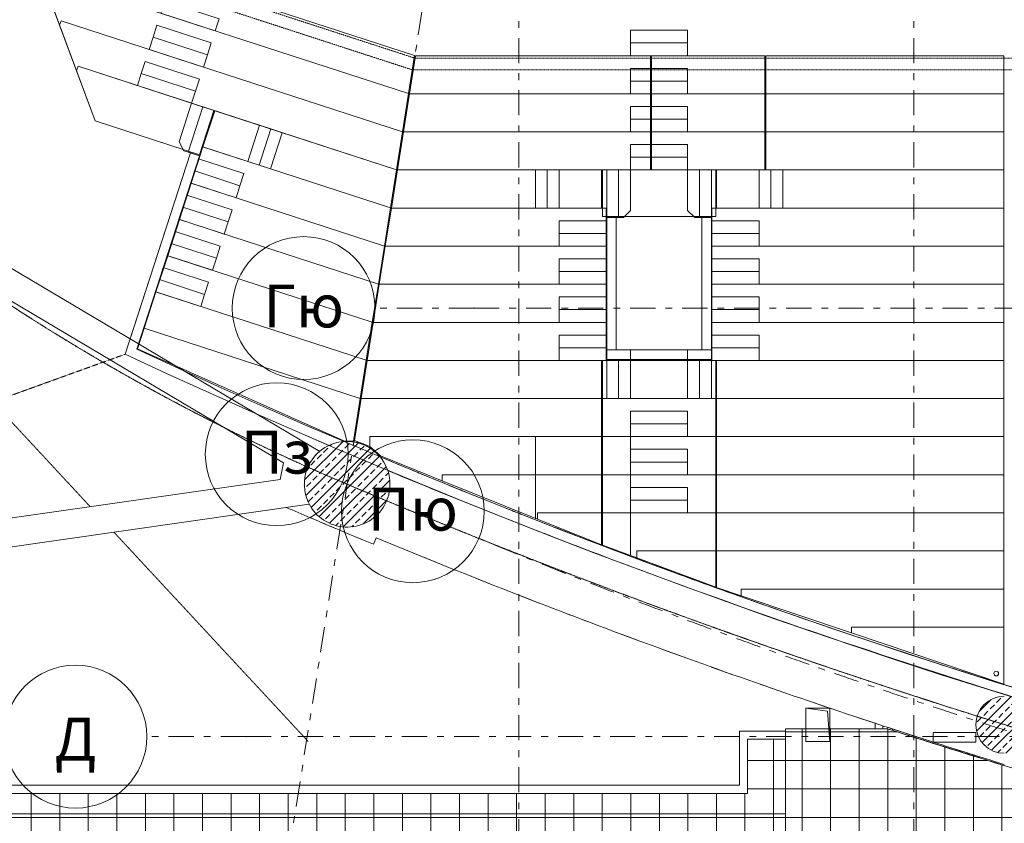
# Model space of a CAD drawing. Units: millimetres. Extents: x -221000 to 655312, y -112420 to 139017.
# Drawn here: x -64441 to -43750, y -77520 to -60644 of the extents above; entities that cross this region are included whole.
import ezdxf
from ezdxf.enums import TextEntityAlignment as Align

# ---------------------------------------------------------------- set-up
doc = ezdxf.new("R2010")
doc.units = ezdxf.units.MM
doc.header["$LTSCALE"] = 25.4
for name, pattern in [('KA_S_3', [0.15748, 0.07874, -0.07874]), ('Линия сетки', [0.875, 0.5, -0.125, 0.125, -0.125]), ('Скрыто', [0.28125, 0.1875, -0.09375]), ('Штрихштриховая', [43.055554, 20.833333, -8.333333, 5.555556, -8.333333])]:
    doc.linetypes.add(name, pattern=pattern)
for name, color, linetype in [('! - АР - Камеры', 7, 'Continuous'), ('! 2D трибуны', 7, 'Continuous'), ('BLA_AR_BEAM', 7, 'Continuous'), ('BLA_AR_BELO', 7, 'Continuous'), ('BLA_AR_CEIL', 7, 'Continuous'), ('BLA_AR_HTCH_ROOF', 7, 'Continuous'), ('BLA_AR_LABL_LD', 7, 'Continuous'), ('BLA_AR_PILL', 7, 'Continuous'), ('BLA_AR_RFFR', 7, 'Continuous'), ('BLA_AXIS', 7, 'Continuous'), ('Конструктив - Оси', 7, 'Continuous'), ('Конструктив - Оси.СПР', 7, 'Continuous')]:
    doc.layers.add(name, color=color, linetype=linetype)
doc.styles.add('GENERATED_STYLE_1', font='txt')
pattern_1 = [(45, (0, 0), (-179.6051, 179.6051), []), (45, (179.6, 0), (-179.6051, 179.6051), [127, -63.5])]
pattern_2 = [(0, (0, 0), (0, 600), []), (90, (0, 0), (-600, 0), [])]

# ---------------------------------------------------------------- blocks, each defined once
blk = doc.blocks.new('Standard grid marker_2')
at = {"layer": 'Конструктив - Оси.СПР', "color": 7, "linetype": 'Штрихштриховая', "lineweight": 5}
blk.add_line((102579, 101372), (102579, 101372), dxfattribs=at)
blk.add_line((102579, 101372), (102579, 101372), dxfattribs=at)
at = {"layer": 'Конструктив - Оси.СПР', "color": 7, "linetype": 'Continuous', "lineweight": 5}
blk.add_circle((101525, 102438), 1500, dxfattribs=at)
at = {"layer": 'Конструктив - Оси.СПР', "color": 7, "linetype": 'Штрихштриховая', "lineweight": 5}
blk.add_arc((0, 0), 144218, 0, 44.66073, dxfattribs=at)
blk.add_point((102579, 101372), dxfattribs=at)
at = {"layer": 'Конструктив - Оси.СПР', "color": 7, "lineweight": 5, "style": 'GENERATED_STYLE_1'}
for tag, p in [('AC_MarkerText_1_1', (101525, 102483)), ('AC_MarkerText_1_0', (144218, -1456))]:
    blk.add_attdef(tag, text='', height=900, rotation=292.3148, dxfattribs=at).set_placement(p, align=Align.MIDDLE_CENTER)
blk = doc.blocks.new('Standard grid marker_3')
at = {"layer": 'Конструктив - Оси.СПР', "color": 7, "linetype": 'Штрихштриховая', "lineweight": 5}
blk.add_line((45365, 0), (45365, 0), dxfattribs=at)
blk.add_line((45365, 0), (45365, 0), dxfattribs=at)
at = {"layer": 'Конструктив - Оси.СПР', "color": 7, "linetype": 'Continuous', "lineweight": 5}
blk.add_circle((45365, -1500), 1500, dxfattribs=at)
at = {"layer": 'Конструктив - Оси.СПР', "color": 7, "linetype": 'Штрихштриховая', "lineweight": 5}
blk.add_arc((0, 0), 45365, 0, 42.0866, dxfattribs=at)
blk.add_point((45365, 0), dxfattribs=at)
at = {"layer": 'Конструктив - Оси.СПР', "color": 7, "lineweight": 5, "style": 'GENERATED_STYLE_1'}
blk.add_attdef('AC_MarkerText_1', text='', height=900, rotation=243.1482, dxfattribs=at).set_placement((45365, -1456), align=Align.MIDDLE_CENTER)
blk = doc.blocks.new('Standard grid marker_7')
at = {"layer": 'Конструктив - Оси', "color": 7, "linetype": 'Штрихштриховая', "lineweight": 5}
blk.add_line((2081, 0), (207919, 0), dxfattribs=at)
at = {"layer": 'Конструктив - Оси', "color": 7, "lineweight": 5, "style": 'GENERATED_STYLE_1'}
for tag, p in [('AC_MarkerText_1_0', (-1500, 44)), ('AC_MarkerText_1_1', (211500, 44))]:
    blk.add_attdef(tag, text='', height=900, rotation=90, dxfattribs=at).set_placement(p, align=Align.MIDDLE_CENTER)
blk = doc.blocks.new('Standard grid marker_28')
at = {"layer": 'Конструктив - Оси', "color": 7, "linetype": 'Штрихштриховая', "lineweight": 5}
for q in [(0, 0), (124939, 0)]:
    blk.add_line((2081, 0), q, dxfattribs=at)
at = {"layer": 'Конструктив - Оси', "color": 7, "linetype": 'Continuous', "lineweight": 5}
blk.add_circle((-1500, 0), 1500, dxfattribs=at)
at = {"layer": 'Конструктив - Оси', "color": 7, "linetype": 'Штрихштриховая', "lineweight": 5}
blk.add_point((2081, 0), dxfattribs=at)
blk.add_point((2081, 0), dxfattribs=at)
at = {"layer": 'Конструктив - Оси', "color": 7, "lineweight": 5, "style": 'GENERATED_STYLE_1'}
for tag, p in [('AC_MarkerText_1_0', (-1500, -52)), ('AC_MarkerText_1_1', (128520, -52))]:
    blk.add_attdef(tag, text='', height=900, dxfattribs=at).set_placement(p, align=Align.MIDDLE_CENTER)
blk = doc.blocks.new('Standard grid marker_29')
at = {"layer": 'Конструктив - Оси', "color": 7, "linetype": 'Штрихштриховая', "lineweight": 5}
for q in [(0, 0), (51533, 0)]:
    blk.add_line((2081, 0), q, dxfattribs=at)
at = {"layer": 'Конструктив - Оси', "color": 7, "linetype": 'Continuous', "lineweight": 5}
blk.add_circle((-1500, 0), 1500, dxfattribs=at)
at = {"layer": 'Конструктив - Оси', "color": 7, "linetype": 'Штрихштриховая', "lineweight": 5}
blk.add_point((2081, 0), dxfattribs=at)
blk.add_point((2081, 0), dxfattribs=at)
at = {"layer": 'Конструктив - Оси', "color": 7, "lineweight": 5, "style": 'GENERATED_STYLE_1'}
blk.add_attdef('AC_MarkerText_1', text='', height=900, dxfattribs=at).set_placement((-1500, 44), align=Align.MIDDLE_CENTER)
blk = doc.blocks.new('Standard grid marker_47')
at = {"layer": 'Конструктив - Оси', "color": 7, "linetype": 'Штрихштриховая', "lineweight": 5}
blk.add_line((2081, 0), (63349, 0), dxfattribs=at)
at = {"layer": 'Конструктив - Оси', "color": 7, "lineweight": 5, "style": 'GENERATED_STYLE_1'}
blk.add_attdef('AC_MarkerText_1', text='', height=900, rotation=99, dxfattribs=at).set_placement((66930, 44), align=Align.MIDDLE_CENTER)

msp = doc.modelspace()

# ---------------------------------------------------------------- hatches: boundary and pattern name
at = {"layer": 'BLA_AR_HTCH_ROOF', "linetype": 'Continuous', "lineweight": 5}
h = msp.add_hatch(dxfattribs=at)
h.set_pattern_fill('Сетка_60x60', color=252, style=0, pattern_type=2)
h.set_pattern_definition(pattern_2)
h.paths.add_polyline_path([(-69355, -77320), (-69355, -80350), (-48350, -80350), (-48349.6, -86200), (-40157.8, -86198.6), (-40157.8, -77370.6, -0.0088733), (-46206.7, -75534), (-48350, -75534), (-48350, -75750.4), (-48350, -77320), (-48350, -77320), (-48350, -77320.6)])
h = msp.add_hatch(dxfattribs=at)
h.set_pattern_fill('Сетка_60x60', color=252, style=0, pattern_type=2)
h.set_pattern_definition(pattern_2)
h.paths.add_polyline_path([(-69008.6, -76891.5), (-69008.6, -77320), (-48350, -77320), (-48350, -75750.4), (-49150.3, -75750.4), (-49150.3, -76891.5)])
at = {"layer": 'BLA_AR_PILL', "linetype": 'Continuous', "lineweight": 5}
h = msp.add_hatch(dxfattribs=at)
h.set_pattern_fill('FP_1__1_', color=252, style=0, pattern_type=2)
h.set_pattern_definition(pattern_1)
h.paths.add_polyline_path([(-57514.5, -71298.7), (-57410.4, -71287.3), (-57308.4, -71263.9), (-57209.8, -71228.8), (-57115.9, -71182.6), (-57028, -71125.7), (-56947.4, -71059), (-56875, -70983.4), (-56811.9, -70899.9), (-56758.9, -70809.7), (-56716.7, -70713.9), (-56686, -70613.8), (-56667, -70510.9), (-56660.2, -70406.5), (-56665.5, -70302), (-56682.9, -70198.8), (-56712.2, -70098.3), (-56752.9, -70001.9), (-56804.6, -69910.8), (-56866.4, -69826.4), (-56937.7, -69749.8), (-57017.4, -69681.9), (-57104.4, -69623.8), (-57197.6, -69576.1), (-57295.6, -69539.6), (-57397.3, -69514.7), (-57501.2, -69501.8), (-57605.8, -69501), (-57709.9, -69512.4), (-57811.9, -69535.7), (-57910.5, -69570.8), (-58004.4, -69617.1), (-58092.2, -69674), (-58172.9, -69740.6), (-58245.3, -69816.2), (-58308.4, -69899.7), (-58361.4, -69990), (-58403.6, -70085.8), (-58434.3, -70185.8), (-58453.3, -70288.7), (-58460.1, -70393.2), (-58454.8, -70497.7), (-58437.4, -70600.9), (-58408.1, -70701.4), (-58367.4, -70797.8), (-58315.7, -70888.8), (-58253.8, -70973.2), (-58182.6, -71049.9), (-58102.9, -71117.7), (-58015.9, -71175.9), (-57922.7, -71223.6), (-57824.6, -71260.1), (-57723, -71285), (-57619.1, -71297.9)])
h = msp.add_hatch(dxfattribs=at)
h.set_pattern_fill('FP_1__1_', color=252, style=0, pattern_type=2)
h.set_pattern_definition(pattern_1)
h.paths.add_polyline_path([(-43749.8, -76050), (-43664.4, -76043.9), (-43580.7, -76025.7), (-43500.5, -75995.8), (-43425.4, -75954.8), (-43356.9, -75903.4), (-43296.3, -75842.9), (-43245, -75774.4), (-43204, -75699.2), (-43174.1, -75619), (-43155.9, -75535.4), (-43149.8, -75450), (-43155.9, -75364.6), (-43174.1, -75281), (-43204, -75200.8), (-43245, -75125.6), (-43296.3, -75057.1), (-43356.9, -74996.6), (-43425.4, -74945.2), (-43500.5, -74904.2), (-43580.7, -74874.3), (-43664.4, -74856.1), (-43749.8, -74850), (-43835.2, -74856.1), (-43918.8, -74874.3), (-43999, -74904.2), (-44074.2, -74945.2), (-44142.7, -74996.6), (-44203.2, -75057.1), (-44254.5, -75125.6), (-44295.6, -75200.8), (-44325.5, -75281), (-44343.7, -75364.6), (-44349.8, -75450), (-44343.7, -75535.4), (-44325.5, -75619), (-44295.6, -75699.2), (-44254.5, -75774.4), (-44203.2, -75842.9), (-44142.7, -75903.4), (-44074.2, -75954.8), (-43999, -75995.8), (-43912.6, -76027.1), (-43835.2, -76043.9)])

# ---------------------------------------------------------------- linework, layer by layer
at = {"layer": '! - АР - Камеры', "color": 252, "linetype": 'Continuous', "lineweight": 5}
msp.add_lwpolyline([(-51605.3, -71898.6), (-51603, -70200), (-51602.9, -69400), (-51604.1, -69400.5), (-53602.9, -69399.5), (-53604.1, -71122.9)], dxfattribs=at)
at = {"layer": '! 2D трибуны', "color": 252, "linetype": 'KA_S_3', "lineweight": 5}
for p, q in [((-64340.7, -58786.3), (-56142.6, -61450)), ((-64229, -59085.4), (-56182.2, -61700)), ((-56142.6, -61450), (-37510, -61450)), ((-56182.2, -61700), (-37510, -61700))]:
    msp.add_line(p, q, dxfattribs=at)
at = {"layer": '! 2D трибуны', "color": 252, "linetype": 'Continuous', "lineweight": 5}
for p, q in [((-60851.4, -63442.4), (-62224.8, -67669.4)), ((-61979.9, -67562.8), (-60661.2, -63504.2)), ((-60661.2, -63504.2), (-60851.4, -63442.4)), ((-52105, -67780), (-52105, -64800)), ((-52105, -64800), (-51905, -64800)), ((-51905, -64800), (-51905, -67580)), ((-49905, -64800), (-50105, -64800)), ((-50105, -64800), (-50105, -67580)), ((-49905, -67780), (-49905, -64800)), ((-49905, -67580), (-52105, -67580)), ((-51605, -67780), (-51605, -67580)), ((-50405, -67780), (-50405, -67580)), ((-49905, -67780), (-52105, -67780))]:
    msp.add_line(p, q, dxfattribs=at)
at = {"layer": '! 2D трибуны', "color": 7, "linetype": 'Continuous', "lineweight": 5}
for p, q in [((-47920, -75100.4), (-47465.7, -75165.7)), ((-47920, -75100.4), (-47920, -75800.4)), ((-47420, -75100.4), (-47920, -75100.4)), ((-47420, -75800.4), (-47420, -75100.4)), ((-47465.7, -75165.7), (-47420, -75800.4)), ((-47920, -75800.4), (-47420, -75800.4))]:
    msp.add_line(p, q, dxfattribs=at)
msp.add_lwpolyline([(-64923.6, -57225.3), (-62853.4, -62770.9), (-61006.9, -63370.9)], dxfattribs=at)
msp.add_lwpolyline([(-64923.6, -57225.3), (-62853.4, -62770.9), (-61006.9, -63370.9)], dxfattribs=at)
at = {"layer": '! 2D трибуны', "color": 252, "linetype": 'Continuous', "lineweight": 5}
for points in [[(-64318.3, -58846.1), (-63961, -59803.4), (-63930.1, -59708.3), (-56271, -62196.9), (-56144.3, -61396.9), (-64287.4, -58751)], [(-63961, -59803.4), (-63603.7, -60760.7), (-63572.8, -60665.5), (-56397.7, -62996.9), (-56271, -62196.9), (-63930.1, -59708.3)], [(-61392, -60252.2), (-60250.8, -60623), (-60333.3, -60877), (-61474.5, -60506.2)], [(-63603.7, -60760.7), (-63246.4, -61717.9), (-63215.5, -61622.8), (-56524.5, -63796.9), (-56397.7, -62996.9), (-63572.8, -60665.5)], [(-61556.7, -60759.1), (-60415.5, -61130), (-60498, -61383.9), (-61639.2, -61013.1)], [(-61639.2, -61013.1), (-60498, -61383.9), (-60580.5, -61637.8), (-61721.8, -61267)], [(-51605, -60866), (-50405, -60866), (-50405, -61133), (-51605, -61133)], [(-51605, -61133), (-50405, -61133), (-50405, -61400), (-51605, -61400)], [(-56251.3, -62200), (-51185, -62200), (-51185, -61400), (-56124.6, -61400)], [(-51165, -62200), (-48785, -62200), (-48785, -61400), (-51165, -61400)], [(-48765, -62200), (-43760, -62200), (-43760, -61400), (-48765, -61400)], [(-63246.4, -61717.9), (-62853.4, -62770.9), (-60664.5, -63482.1), (-60361.7, -62550.1), (-63215.5, -61622.8)], [(-61803.9, -61520), (-60662.7, -61890.8), (-60745.2, -62144.7), (-61886.5, -61773.9)], [(-61886.5, -61773.9), (-60745.2, -62144.7), (-60827.7, -62398.7), (-61969, -62027.8)], [(-51605, -61666), (-50405, -61666), (-50405, -61933), (-51605, -61933)], [(-51605, -61933), (-50405, -61933), (-50405, -62200), (-51605, -62200)], [(-56378, -63000), (-51185, -63000), (-51185, -62200), (-56251.3, -62200)], [(-51165, -63000), (-48785, -63000), (-48785, -62200), (-51165, -62200)], [(-48765, -63000), (-43760, -63000), (-43760, -62200), (-48765, -62200)], [(-60827.7, -62398.7), (-60589.9, -62475.9), (-60898.9, -63427), (-60994.1, -63396.1), (-61090.4, -63207.1)], [(-60589.9, -62475.9), (-60352.2, -62553.2), (-60661.2, -63504.2), (-60898.9, -63427)], [(-51605, -62466), (-50405, -62466), (-50405, -62733), (-51605, -62733)], [(-60352.2, -62553.2), (-59401.1, -62862.2), (-59648.3, -63623), (-60599.4, -63314)], [(-60589.9, -63317.1), (-56651.2, -64596.9), (-56524.5, -63796.9), (-60342.7, -62556.3)], [(-59401.1, -62862.2), (-59163.3, -62939.4), (-59410.6, -63700.3), (-59648.3, -63623)], [(-51605, -62733), (-50405, -62733), (-50405, -63000), (-51605, -63000)], [(-59163.3, -62939.4), (-58925.6, -63016.7), (-59172.8, -63777.5), (-59410.6, -63700.3)], [(-56504.7, -63800), (-51185, -63800), (-51185, -63000), (-56378, -63000)], [(-51165, -63800), (-48785, -63800), (-48785, -63000), (-51165, -63000)], [(-48765, -63800), (-43760, -63800), (-43760, -63000), (-48765, -63000)], [(-51605, -63266), (-50405, -63266), (-50405, -63533), (-51605, -63533)], [(-60837.1, -64078), (-56777.9, -65396.9), (-56651.2, -64596.9), (-60589.9, -63317.1)], [(-60681.6, -63567), (-59730.5, -63876), (-59813, -64129.9), (-60764.1, -63820.9)], [(-51605, -63533), (-50405, -63533), (-50405, -63800), (-51605, -63800)], [(-60764.1, -63820.9), (-59813, -64129.9), (-59895.5, -64383.9), (-60846.6, -64074.9)], [(-56631.4, -64600), (-52215, -64600), (-52215, -63800), (-56504.7, -63800)], [(-53605, -63800), (-53355, -63800), (-53355, -64600), (-53605, -64600)], [(-53355, -63800), (-53105, -63800), (-53105, -64600), (-53355, -64600)], [(-53105, -63800), (-52105, -63800), (-52105, -64600), (-53105, -64600)], [(-52195, -64780), (-49815, -64780), (-49815, -63800), (-52195, -63800)], [(-52105, -63800), (-51855, -63800), (-51855, -64800), (-52105, -64800)], [(-51855, -63800), (-51605, -63800), (-51605, -64650), (-51755, -64800), (-51855, -64800)], [(-50405, -63800), (-50155, -63800), (-50155, -64800), (-50255, -64800), (-50405, -64650)], [(-50155, -63800), (-49905, -63800), (-49905, -64800), (-50155, -64800)], [(-49905, -63800), (-48905, -63800), (-48905, -64600), (-49905, -64600)], [(-49795, -64600), (-43760, -64600), (-43760, -63800), (-49795, -63800)], [(-48905, -63800), (-48655, -63800), (-48655, -64600), (-48905, -64600)], [(-48655, -63800), (-48405, -63800), (-48405, -64600), (-48655, -64600)], [(-61084.3, -64838.8), (-56904.6, -66196.9), (-56777.9, -65396.9), (-60837.1, -64078)], [(-60928.8, -64327.8), (-59977.7, -64636.9), (-60060.2, -64890.8), (-61011.3, -64581.8)], [(-61011.3, -64581.8), (-60060.2, -64890.8), (-60142.8, -65144.7), (-61093.8, -64835.7)], [(-56758.1, -65400), (-52115, -65400), (-52115, -64600), (-56631.4, -64600)], [(-49895, -65400), (-43760, -65400), (-43760, -64600), (-49895, -64600)], [(-56904.6, -66196.9), (-61084.3, -64838.8), (-61331.5, -65599.6), (-57031.3, -66996.9)], [(-53105, -64866), (-52105, -64866), (-52105, -65133), (-53105, -65133)], [(-49905, -64866), (-48905, -64866), (-48905, -65133), (-49905, -65133)], [(-61176, -65088.7), (-60225, -65397.7), (-60307.5, -65651.6), (-61258.5, -65342.6)], [(-53105, -65133), (-52105, -65133), (-52105, -65400), (-53105, -65400)], [(-49905, -65133), (-48905, -65133), (-48905, -65400), (-49905, -65400)], [(-61258.5, -65342.6), (-60307.5, -65651.6), (-60390, -65905.6), (-61341, -65596.6)], [(-56884.8, -66200), (-52115, -66200), (-52115, -65400), (-56758.1, -65400)], [(-49895, -66200), (-43760, -66200), (-43760, -65400), (-49895, -65400)], [(-57031.3, -66996.9), (-61331.5, -65599.6), (-61578.7, -66360.5), (-57158, -67796.9)], [(-53105, -65666), (-52105, -65666), (-52105, -65933), (-53105, -65933)], [(-49905, -65666), (-48905, -65666), (-48905, -65933), (-49905, -65933)], [(-61423.2, -65849.5), (-60472.2, -66158.5), (-60554.7, -66412.5), (-61505.7, -66103.5)], [(-53105, -65933), (-52105, -65933), (-52105, -66200), (-53105, -66200)], [(-49905, -65933), (-48905, -65933), (-48905, -66200), (-49905, -66200)], [(-61505.7, -66103.5), (-60554.7, -66412.5), (-60637.2, -66666.4), (-61588.2, -66357.4)], [(-57011.5, -67000), (-52115, -67000), (-52115, -66200), (-56884.8, -66200)], [(-49895, -67000), (-43760, -67000), (-43760, -66200), (-49895, -66200)], [(-57158, -67796.9), (-61578.7, -66360.5), (-61825.9, -67121.3), (-57284.7, -68596.9)], [(-53105, -66466), (-52105, -66466), (-52105, -66733), (-53105, -66733)], [(-49905, -66466), (-48905, -66466), (-48905, -66733), (-49905, -66733)], [(-53105, -66733), (-52105, -66733), (-52105, -67000), (-53105, -67000)], [(-49905, -66733), (-48905, -66733), (-48905, -67000), (-49905, -67000)], [(-57138.2, -67800), (-52115, -67800), (-52115, -67000), (-57011.5, -67000)], [(-49895, -67800), (-43760, -67800), (-43760, -67000), (-49895, -67000)], [(-57426.9, -69494.7), (-57284.7, -68596.9), (-61825.9, -67121.3), (-61967.7, -67557.5), (-57630.1, -69486.4)], [(-53105, -67266), (-52105, -67266), (-52105, -67533), (-53105, -67533)], [(-49905, -67266), (-48905, -67266), (-48905, -67533), (-49905, -67533)], [(-53105, -67533), (-52105, -67533), (-52105, -67800), (-53105, -67800)], [(-49905, -67533), (-48905, -67533), (-48905, -67800), (-49905, -67800)], [(-57264.9, -68600), (-52215, -68600), (-52215, -67800), (-57138.2, -67800)], [(-52195, -68600), (-49815, -68600), (-49815, -67800), (-52195, -67800)], [(-52105, -67800), (-51855, -67800), (-51855, -68600), (-52105, -68600)], [(-51855, -67800), (-51605, -67800), (-51605, -68600), (-51855, -68600)], [(-51605, -67800), (-50405, -67800), (-50405, -68600), (-51605, -68600)], [(-50405, -67800), (-50155, -67800), (-50155, -68600), (-50405, -68600)], [(-50155, -67800), (-49905, -67800), (-49905, -68600), (-50155, -68600)], [(-49795, -68600), (-43760, -68600), (-43760, -67800), (-49795, -67800)], [(-57404.6, -69481.6), (-57085, -69610.1), (-57085, -69400), (-52215, -69400), (-52215, -68600), (-57264.9, -68600)], [(-52195, -69400), (-49815, -69400), (-49815, -68600), (-52195, -68600)], [(-49795, -69400), (-43760, -69400), (-43760, -68600), (-49795, -68600)], [(-51605, -68866), (-50405, -68866), (-50405, -69133), (-51605, -69133)], [(-51605, -69133), (-50405, -69133), (-50405, -69400), (-51605, -69400)], [(-56861.4, -69804.1), (-55565, -70325.4), (-55565, -70200), (-52215, -70200), (-52215, -69400), (-57085, -69400), (-57085, -69610.1)], [(-52195, -70200), (-49815, -70200), (-49815, -69400), (-52195, -69400)], [(-49795, -70200), (-43760, -70200), (-43760, -69400), (-49795, -69400)], [(-51605, -69666), (-50405, -69666), (-50405, -69933), (-51605, -69933)], [(-51605, -69933), (-50405, -69933), (-50405, -70200), (-51605, -70200)], [(-53560, -71131.7), (-53560, -71000), (-52215, -71000), (-52215, -70200), (-55565, -70200), (-55565, -70325.4)], [(-52195, -71000), (-49815, -71000), (-49815, -70200), (-52195, -70200)], [(-49795, -71000), (-43760, -71000), (-43760, -70200), (-49795, -70200)], [(-51605, -70466), (-50405, -70466), (-50405, -70733), (-51605, -70733)], [(-51605, -70733), (-50405, -70733), (-50405, -71000), (-51605, -71000)], [(-52215, -71672.6), (-52215, -71000), (-53560, -71000), (-53560, -71131.7)], [(-51475, -71946.7), (-51475, -71800), (-49815, -71800), (-49815, -71000), (-52195, -71000), (-52195, -71680.2)], [(-49795, -71800), (-43760, -71800), (-43760, -71000), (-49795, -71000)], [(-49815, -72561.1), (-49815, -71800), (-51475, -71800), (-51475, -71946.7)], [(-49280, -72741.2), (-49280, -72600), (-43760, -72600), (-43760, -71800), (-49795, -71800), (-49795, -72568.3)], [(-46960, -73520.5), (-46960, -73400), (-43760, -73400), (-43760, -72600), (-49280, -72600), (-49280, -72741.2)], [(-43760, -74595.3), (-43760, -73400), (-46960, -73400), (-46960, -73520.5)]]:
    msp.add_lwpolyline(points, close=True, dxfattribs=at)
at = {"layer": '! 2D трибуны', "color": 7, "linetype": 'Continuous', "lineweight": 5}
msp.add_lwpolyline([(-69355, -77320), (-48350, -77320.6), (-48350, -75534), (-46206.7, -75534, 0.0088733), (-40157.8, -77370.6), (-40157.8, -86198.6), (-48349.6, -86200), (-48350, -80350), (-69355, -80350)], format="xyb", close=True, dxfattribs=at)
at = {"layer": '! 2D трибуны', "color": 252, "linetype": 'Continuous', "lineweight": 5}
msp.add_circle((-43920, -74375), 50, dxfattribs=at)
for radius, start in [(146962, 245.055443), (147162, 244.986479)]:
    msp.add_arc((0, 65690), radius, start, 292.925634, dxfattribs=at)
at = {"layer": 'BLA_AR_BEAM', "color": 7, "linetype": 'Continuous', "lineweight": 5, "flags": 128}
for points in [[(-57007.9, -71661.2), (-56978.7, -71592.1), (-56949.5, -71523)], [(-53305.8, -71478.4), (-53305.8, -71478.4), (-53305.7, -71478.4), (-53305.7, -71478.4), (-53305.7, -71478.5), (-53305.6, -71478.5), (-53305.6, -71478.5), (-53305.6, -71478.5), (-53305.5, -71478.5), (-53305.5, -71478.5), (-53305.5, -71478.5), (-53305.4, -71478.5), (-53305.4, -71478.6), (-53305.4, -71478.6), (-53305.3, -71478.6), (-53305.3, -71478.6), (-53305.3, -71478.6), (-53305.2, -71478.6), (-53305.2, -71478.6), (-53305.2, -71478.7), (-53305.1, -71478.7), (-53305.1, -71478.7), (-53305, -71478.7), (-53305, -71478.7), (-53305, -71478.7), (-53304.9, -71478.7), (-53304.9, -71478.8), (-53304.9, -71478.8), (-53304.8, -71478.8), (-53304.8, -71478.8), (-53304.8, -71478.8), (-53304.7, -71478.8), (-53304.7, -71478.8), (-53304.7, -71478.8), (-53304.6, -71478.9), (-53304.6, -71478.9), (-53304.6, -71478.9), (-53304.5, -71478.9), (-53304.5, -71478.9), (-53304.5, -71478.9), (-53304.4, -71478.9), (-53304.4, -71479), (-53304.3, -71479), (-53304.3, -71479), (-53304.3, -71479), (-53304.2, -71479), (-53304.2, -71479), (-53304.2, -71479), (-53304.1, -71479.1), (-53304.1, -71479.1), (-53304.1, -71479.1), (-53304, -71479.1), (-53304, -71479.1), (-53304, -71479.1), (-53303.9, -71479.1), (-53303.9, -71479.1), (-53303.9, -71479.2), (-53303.8, -71479.2), (-53303.8, -71479.2), (-53303.7, -71479.2), (-53303.7, -71479.2), (-53303.7, -71479.2), (-53303.6, -71479.2), (-53303.6, -71479.3), (-53303.6, -71479.3), (-53303.5, -71479.3), (-53303.5, -71479.3), (-53303.5, -71479.3), (-53303.4, -71479.3), (-53303.4, -71479.3), (-53303.4, -71479.3), (-53303.3, -71479.4), (-53303.3, -71479.4), (-53303.3, -71479.4), (-53303.2, -71479.4), (-53303.2, -71479.4), (-53303.2, -71479.4), (-53303.1, -71479.4), (-53303.1, -71479.5), (-53303, -71479.5), (-53303, -71479.5), (-53303, -71479.5), (-53302.9, -71479.5), (-53302.9, -71479.5), (-53302.9, -71479.5), (-53302.8, -71479.6), (-53302.8, -71479.6), (-53302.8, -71479.6), (-53302.7, -71479.6), (-53302.7, -71479.6), (-53302.7, -71479.6), (-53302.6, -71479.6), (-53302.6, -71479.6), (-53302.6, -71479.7), (-53302.5, -71479.7), (-53302.5, -71479.7), (-53302.5, -71479.7), (-53302.4, -71479.7), (-53302.4, -71479.7), (-53302.3, -71479.7), (-53302.3, -71479.8), (-53302.3, -71479.8), (-53302.2, -71479.8), (-53302.2, -71479.8), (-53302.2, -71479.8), (-53302.1, -71479.8), (-53302.1, -71479.8), (-53302.1, -71479.9), (-53302, -71479.9), (-53302, -71479.9), (-53302, -71479.9), (-53301.9, -71479.9), (-53301.9, -71479.9), (-53301.9, -71479.9), (-53301.8, -71479.9), (-53301.8, -71480), (-53301.8, -71480), (-53301.7, -71480), (-53301.7, -71480), (-53301.6, -71480), (-53301.6, -71480), (-53301.6, -71480), (-53301.5, -71480.1), (-53301.5, -71480.1), (-53301.5, -71480.1), (-53301.4, -71480.1), (-53301.4, -71480.1), (-53301.4, -71480.1), (-53301.3, -71480.1)], [(-49620.8, -72851.8), (-49620.7, -72851.8), (-49620.7, -72851.8), (-49620.7, -72851.8), (-49620.7, -72851.8), (-49620.7, -72851.8), (-49620.6, -72851.8), (-49620.6, -72851.8), (-49620.6, -72851.8), (-49620.6, -72851.8), (-49620.6, -72851.8), (-49620.5, -72851.8), (-49620.5, -72851.8), (-49620.5, -72851.9), (-49620.5, -72851.9), (-49620.5, -72851.9), (-49620.4, -72851.9), (-49620.4, -72851.9), (-49620.4, -72851.9), (-49620.4, -72851.9), (-49620.4, -72851.9), (-49620.3, -72851.9), (-49620.3, -72851.9), (-49620.3, -72851.9), (-49620.3, -72851.9), (-49620.3, -72851.9), (-49620.3, -72851.9), (-49620.2, -72852), (-49620.2, -72852), (-49620.2, -72852), (-49620.2, -72852), (-49620.2, -72852), (-49620.1, -72852), (-49620.1, -72852), (-49620.1, -72852), (-49620.1, -72852), (-49620.1, -72852), (-49620, -72852), (-49620, -72852), (-49620, -72852), (-49620, -72852), (-49620, -72852.1), (-49619.9, -72852.1), (-49619.9, -72852.1), (-49619.9, -72852.1), (-49619.9, -72852.1), (-49619.9, -72852.1), (-49619.8, -72852.1), (-49619.8, -72852.1), (-49619.8, -72852.1), (-49619.8, -72852.1), (-49619.8, -72852.1), (-49619.7, -72852.1), (-49619.7, -72852.1), (-49619.7, -72852.1), (-49619.7, -72852.1), (-49619.7, -72852.2), (-49619.7, -72852.2), (-49619.6, -72852.2), (-49619.6, -72852.2), (-49619.6, -72852.2), (-49619.6, -72852.2), (-49619.6, -72852.2), (-49619.5, -72852.2), (-49619.5, -72852.2), (-49619.5, -72852.2), (-49619.5, -72852.2), (-49619.5, -72852.2), (-49619.4, -72852.2), (-49619.4, -72852.2), (-49619.4, -72852.3), (-49619.4, -72852.3), (-49619.4, -72852.3), (-49619.3, -72852.3), (-49619.3, -72852.3), (-49619.3, -72852.3), (-49619.3, -72852.3), (-49619.3, -72852.3), (-49619.2, -72852.3), (-49619.2, -72852.3), (-49619.2, -72852.3), (-49619.2, -72852.3), (-49619.2, -72852.3), (-49619.1, -72852.3), (-49619.1, -72852.3), (-49619.1, -72852.4), (-49619.1, -72852.4), (-49619.1, -72852.4), (-49619, -72852.4), (-49619, -72852.4), (-49619, -72852.4), (-49619, -72852.4), (-49619, -72852.4), (-49619, -72852.4), (-49618.9, -72852.4), (-49618.9, -72852.4), (-49618.9, -72852.4), (-49618.9, -72852.4), (-49618.9, -72852.4), (-49618.8, -72852.5), (-49618.8, -72852.5), (-49618.8, -72852.5), (-49618.8, -72852.5), (-49618.8, -72852.5), (-49618.7, -72852.5), (-49618.7, -72852.5), (-49618.7, -72852.5), (-49618.7, -72852.5), (-49618.7, -72852.5), (-49618.6, -72852.5), (-49618.6, -72852.5), (-49618.6, -72852.5), (-49618.6, -72852.5), (-49618.6, -72852.6), (-49618.5, -72852.6), (-49618.5, -72852.6), (-49618.5, -72852.6), (-49618.5, -72852.6), (-49618.5, -72852.6), (-49618.4, -72852.6), (-49618.4, -72852.6), (-49618.4, -72852.6), (-49618.4, -72852.6), (-49618.4, -72852.6), (-49618.3, -72852.6), (-49618.3, -72852.6), (-49618.3, -72852.6), (-49618.3, -72852.6), (-49618.3, -72852.7)]]:
    msp.add_lwpolyline(points, dxfattribs=at)
at = {"layer": 'BLA_AR_BEAM', "color": 7, "linetype": 'Continuous', "lineweight": 5}
for points in [[(-57627, -69502.3), (-57622.3, -69501.9), (-57617.6, -69501.6), (-57613, -69501.3)], [(-57599, -69500.6), (-57568.9, -69499.3), (-57538.8, -69499.6), (-57508.7, -69501.3)], [(-56933.8, -69753.5), (-56914.3, -69772.4), (-56896, -69792.4), (-56878.1, -69812.8)], [(-56205.9, -70099.2), (-56098, -70143.9), (-55990, -70188.5), (-55881.9, -70232.9)], [(-55222.8, -70502), (-55112, -70547), (-55001, -70591.8), (-54890, -70636.5)], [(-54213.9, -70906.8), (-54107.3, -70949.1), (-54000.7, -70991.2), (-53894, -71033.3)], [(-57805.2, -71327.6), (-57964.4, -71260.4), (-58123.3, -71192.9), (-58282.2, -71125.2)], [(-53184.9, -71310.7), (-53088, -71348.3), (-52991, -71385.9), (-52894, -71423.3)], [(-57167.6, -71594.8), (-57327.2, -71528.4), (-57486.8, -71461.8), (-57646, -71394.8)], [(-52435.2, -71599.4), (-52253.6, -71668.7), (-52071.9, -71737.7), (-51890, -71806.3)], [(-55624, -72065.7), (-55734.6, -72021), (-55845.1, -71976), (-55955.5, -71930.9)], [(-51089.8, -72105.7), (-51020.6, -72131.4), (-50951.3, -72157), (-50882, -72182.6)], [(-54558.1, -72491.3), (-54691.4, -72438.7), (-54824.5, -72385.5), (-54957.4, -72332.1)], [(-50408.3, -72356.5), (-50229.1, -72421.9), (-50049.7, -72487), (-49870.2, -72551.7)], [(-53525.8, -72894.4), (-53669.3, -72839), (-53812.5, -72783), (-53955.3, -72726.6)], [(-49066.5, -72839.1), (-48995.9, -72864.1), (-48925.2, -72889), (-48854.6, -72913.9)], [(-48083.2, -73183.4), (-48000.6, -73212), (-47917.9, -73240.6), (-47835.2, -73269.1)], [(-51480.5, -73667.2), (-51633.8, -73610.5), (-51787.1, -73553.9), (-51940.4, -73497)], [(-46965.6, -73565.4), (-46914.5, -73582.6), (-46863.3, -73599.8), (-46812.1, -73617)], [(-46325.2, -73779.7), (-46145.4, -73839.4), (-45965.5, -73898.9), (-45785.5, -73958)], [(-50457.9, -74040.7), (-50614.2, -73984.3), (-50770.5, -73927.8), (-50926.7, -73871.2)], [(-49433.4, -74406.4), (-49592, -74350.5), (-49750.6, -74294.5), (-49909.1, -74238.4)], [(-45231.3, -74138.3), (-45072.7, -74189.6), (-44914, -74240.7), (-44755.2, -74291.5)], [(-44261.1, -74448.4), (-44204.6, -74466.3), (-44148.1, -74484.1), (-44091.5, -74501.8)], [(-44031.1, -74520.9), (-43927.9, -74553.3), (-43824.6, -74585.5), (-43721.3, -74617.6)], [(-47376.5, -75115.3), (-47538.6, -75060.8), (-47700.5, -75005.8), (-47862.2, -74950.7)], [(-46343.5, -75458.6), (-46507.1, -75405), (-46670.4, -75350.9), (-46833.5, -75296.5)], [(-45307.5, -75794.6), (-45472.3, -75741.8), (-45636.8, -75688.7), (-45801.3, -75635.2)], [(-45242.2, -75815.5), (-44746, -75974.2), (-44248.8, -76130.7), (-43750.3, -76284.3)]]:
    msp.add_open_spline(points, degree=3, dxfattribs=at)
for points, knots in [([(-57494.3, -69502.2), (-57467.4, -69504.2), (-57440.6, -69507.4), (-57414, -69511.8), (-57411, -69512.2), (-57408.1, -69512.7), (-57405.2, -69513.2)], [0, 0, 0, 0, 1, 1, 1, 2, 2, 2, 2]), ([(-57390.6, -69515.9), (-57363.5, -69521.1), (-57336.6, -69527.6), (-57310.1, -69535.2), (-57308, -69535.9), (-57305.8, -69536.5), (-57303.7, -69537.1)], [0, 0, 0, 0, 1, 1, 1, 2, 2, 2, 2]), ([(-57289.2, -69541.6), (-57262.3, -69550.1), (-57235.8, -69559.8), (-57209.8, -69570.8), (-57208.4, -69571.4), (-57207.1, -69572), (-57205.7, -69572.5)], [0, 0, 0, 0, 1, 1, 1, 2, 2, 2, 2]), ([(-57191.5, -69578.8), (-57181.4, -69583.3), (-57171.3, -69588.1), (-57161.3, -69593), (-57145.4, -69600.9), (-57129.7, -69609.2), (-57114.3, -69618), (-57113.7, -69618.4), (-57113, -69618.7), (-57112.4, -69619.1)], [0, 0, 0, 0, 1, 1, 1, 2, 2, 2, 3, 3, 3, 3]), ([(-57098.9, -69627), (-57088.7, -69633.1), (-57078.7, -69639.3), (-57068.8, -69645.8), (-57053.9, -69655.4), (-57039.3, -69665.6), (-57025, -69676.2)], [0, 0, 0, 0, 1, 1, 1, 2, 2, 2, 2]), ([(-57012.6, -69685.6), (-57002.6, -69693.2), (-56992.8, -69701.1), (-56983.1, -69709.2), (-56971, -69719.2), (-56959.1, -69729.3), (-56947.8, -69740.1)], [0, 0, 0, 0, 1, 1, 1, 2, 2, 2, 2]), ([(-56869.1, -69822.8), (-55567.5, -70369.1), (-54254.9, -70897.9), (-52931.8, -71408.7), (-51608.7, -71919.5), (-50275.1, -72412.4), (-48931.7, -72886.8), (-47588.3, -73361.1), (-46235.1, -73816.9), (-44872.8, -74253.8), (-43510.5, -74690.6), (-42139, -75108.4), (-40759.2, -75506.7), (-39551.8, -75855.3), (-38337.9, -76188.9), (-37118.2, -76507.3), (-35898.4, -76825.7), (-34672.6, -77128.9), (-33441.5, -77416.6)], [0, 0, 0, 0, 1, 1, 1, 2, 2, 2, 3, 3, 3, 4, 4, 4, 5, 5, 5, 6, 6, 6, 6]), ([(-33494.8, -77595.9), (-36574.6, -76876.6), (-39631.1, -76058.7), (-42658, -75143.9), (-45685, -74229.1), (-48682.3, -73217.3), (-51643.9, -72110.8), (-53344.4, -71475.4), (-55033.1, -70808.8), (-56708.9, -70111.4)], [0, 0, 0, 0, 1, 1, 1, 2, 2, 2, 3, 3, 3, 3]), ([(-58840.1, -70886.4), (-58504.4, -71031), (-58168.1, -71174.4), (-57831, -71316.7), (-57557.1, -71432.3), (-57282.8, -71547.1), (-57007.9, -71661.2)], [0, 0, 0, 0, 1, 1, 1, 2, 2, 2, 2]), ([(-56949.5, -71523), (-55308.7, -72204), (-53650.9, -72857.6), (-51977.1, -73482.7), (-50303.3, -74107.8), (-48613.6, -74704.5), (-46909.3, -75271.6), (-46356.1, -75455.7), (-45801.4, -75636.7), (-45245.2, -75814.5)], [0, 0, 0, 0, 1, 1, 1, 2, 2, 2, 3, 3, 3, 3]), ([(-52502.2, -73285.5), (-52641.9, -73232.7), (-52781.6, -73179.9), (-52920.9, -73126.6), (-52930.6, -73122.9), (-52940.3, -73119.2), (-52949.9, -73115.5)], [0, 0, 0, 0, 1, 1, 1, 2, 2, 2, 2]), ([(-48406.3, -74764.6), (-48547.1, -74716.1), (-48687.7, -74667.3), (-48828.3, -74618.5), (-48848, -74611.6), (-48867.7, -74604.8), (-48887.4, -74597.9)], [0, 0, 0, 0, 1, 1, 1, 2, 2, 2, 2]), ([(-44268.3, -76123.2), (-44404.2, -76080.8), (-44539.9, -76038.2), (-44675.6, -75995.4), (-44705.6, -75985.9), (-44735.6, -75976.5), (-44765.6, -75967)], [0, 0, 0, 0, 1, 1, 1, 2, 2, 2, 2])]:
    msp.add_open_spline(points, degree=3, knots=knots, dxfattribs=at)
at = {"layer": 'BLA_AR_BELO', "color": 7, "linetype": 'Скрыто', "lineweight": 5}
for points in [[(-68228, -65199), (-62959.5, -70870.4)], [(-62224.8, -67669.4), (-70773.7, -70752.5)], [(-62462.6, -71405.3), (-58380, -75800)]]:
    msp.add_lwpolyline(points, dxfattribs=at)
at = {"layer": 'BLA_AR_CEIL', "color": 7, "linetype": 'Continuous', "lineweight": 5}
for p, q in [((-58136.7, -69709), (-67198.5, -64333.6)), ((-67504.6, -64849.7), (-58901, -69953.2)), ((-58901, -69953.2), (-58969.8, -70298.8)), ((-58969.8, -70298.8), (-71463.2, -72088.7)), ((-71959.6, -72765.9), (-58357.4, -70817.2))]:
    msp.add_line(p, q, dxfattribs=at)
for start, end in [(129.85305, 131.24176), (147.93174, 150.91798), (141.3592, 144.35804), (134.78382, 137.79941), (161.06968, 164.04316), (154.50179, 157.47955), (174.20018, 177.17844), (167.63572, 170.60927), (180.76334, 183.75137), (187.32543, 190.32898), (193.88669, 196.9125), (200.44736, 203.50374), (207.00763, 207.62409)]:
    msp.add_arc((-57559.9, -70399.9), 900, start, end, dxfattribs=at)
at = {"layer": 'BLA_AR_HTCH_ROOF', "color": 7, "linetype": 'Continuous', "lineweight": 5, "flags": 128}
msp.add_lwpolyline([(-69355, -77320), (-69355, -80350), (-48350, -80350), (-48349.6, -86200), (-40157.8, -86198.6), (-40157.8, -77370.6, -0.0088733), (-46206.7, -75534), (-48350, -75534), (-48350, -75750.4), (-48350, -77320), (-48350, -77320), (-48350, -77320.6)], format="xyb", close=True, dxfattribs=at)
msp.add_lwpolyline([(-69008.6, -76891.5), (-69008.6, -77320), (-48350, -77320), (-48350, -75750.4), (-49150.3, -75750.4), (-49150.3, -76891.5)], close=True, dxfattribs=at)
at = {"layer": 'BLA_AR_LABL_LD', "color": 7, "linetype": 'Continuous', "lineweight": 5}
for p, q in [((-46465, -75534), (-46465, -75417.7)), ((-46465, -75534), (-46465, -75417.7)), ((-46300, -75471.9), (-46300, -75534)), ((-46300, -75534), (-46300, -75471.9)), ((-46300, -75471.9), (-46300, -75534)), ((-46300, -75534), (-46300, -75471.9)), ((-46199.9, -75505.8), (-46204.4, -75534.7)), ((-49315.3, -76716.5), (-49315.3, -75585.4)), ((-49150.3, -75585.4), (-49315.3, -75585.4)), ((-49315.3, -76716.5), (-49315.3, -75585.4)), ((-49150.3, -75585.4), (-49315.3, -75585.4)), ((-49150.3, -75585.4), (-48350, -75585.4)), ((-49150.3, -75585.4), (-48350, -75585.4)), ((-46100, -75537.7), (-46100, -75567.6)), ((-46100, -75537.7), (-46100, -75567.6)), ((-45244.8, -75614.7), (-44350, -75614.7)), ((-45244.8, -75614.7), (-45244.8, -75814.7)), ((-44350, -75614.7), (-44350, -75814.7)), ((-48950.3, -75750.4), (-49150.3, -75750.4)), ((-49150.3, -75750.4), (-49150.3, -76716.5)), ((-48950.3, -75750.4), (-49150.3, -75750.4)), ((-49150.3, -75750.4), (-49150.3, -76716.5)), ((-48950.3, -75750.4), (-48350, -75750.4)), ((-48950.3, -75750.4), (-48350, -75750.4)), ((-45443.5, -75750), (-45446.1, -75750)), ((-44350, -75814.7), (-45244.8, -75814.7)), ((-68833.6, -76716.5), (-56110, -76716.5)), ((-68833.6, -76716.5), (-56110, -76716.5)), ((-56110, -76716.5), (-49315.3, -76716.5)), ((-56110, -76716.5), (-49315.3, -76716.5)), ((-49150.3, -76716.5), (-49150.3, -76891.5)), ((-49150.3, -76716.5), (-49150.3, -76891.5)), ((-56110, -76891.5), (-69008.6, -76891.5)), ((-56110, -76891.5), (-69008.6, -76891.5)), ((-49150.3, -76891.5), (-56110, -76891.5)), ((-49150.3, -76891.5), (-56110, -76891.5))]:
    msp.add_line(p, q, dxfattribs=at)
for points in [[(-61006.9, -63370.9), (-60994.1, -63396.1), (-60851.4, -63442.4), (-62119.8, -67346.2)], [(-61006.9, -63370.9), (-60994.1, -63396.1), (-60851.4, -63442.4), (-62119.8, -67346.2)], [(-57942.4, -69585), (-59454.3, -68927.4)], [(-57942.4, -69585), (-59454.3, -68927.4)]]:
    msp.add_lwpolyline(points, dxfattribs=at)
for start, end in [(251.881679, 251.988633), (252.024861, 252.268801)]:
    msp.add_arc((0, 65690), 148562, start, end, dxfattribs=at)
at = {"layer": 'BLA_AR_PILL', "color": 7, "linetype": 'Continuous', "lineweight": 5}
for centre, radius, start, end in [((-57560.1, -70399.8), 900, 19.57618, 199.57618), ((-57560.1, -70399.8), 900, 199.57618, 19.57618), ((-43749.8, -75450), 600, 90, 270)]:
    msp.add_arc(centre, radius, start, end, dxfattribs=at)
at = {"layer": 'BLA_AR_RFFR', "color": 7, "linetype": 'Continuous', "lineweight": 5}
for p, q in [((-48350, -75534), (-48350.2, -82872)), ((-46206.7, -75534), (-48350, -75534)), ((-43750, -76308.2), (-46206.7, -75534)), ((-48350, -77320), (-69355, -77320)), ((-48350, -80350), (-48350, -77320))]:
    msp.add_line(p, q, dxfattribs=at)
at = {"layer": 'BLA_AXIS', "color": 7, "linetype": 'Линия сетки', "lineweight": 5}
for centre, radius, start, end in [((-39888, -28618.5), 45365, 201.06158, 247.07398), ((0, 65690), 147762, 247.073977, 292.925634)]:
    msp.add_arc(centre, radius, start, end, dxfattribs=at)

# ---------------------------------------------------------------- block references
at = {"layer": 'Конструктив - Оси', "color": 7, "linetype": 'Continuous', "lineweight": 5, "zscale": 1000}
for name, p, rotation in [('Standard grid marker_7', (-53950, 104000), 270), ('Standard grid marker_7', (-45650, 104000), 270), ('Standard grid marker_47', (-51380, -31380), 261)]:
    msp.add_blockref(name, p, dxfattribs=dict(at, rotation=rotation))
msp.add_blockref('Standard grid marker_29', (-56974.1, -66700), dxfattribs=at).add_auto_attribs({'AC_MarkerText_1': 'Гю'})
at = {"layer": 'Конструктив - Оси', "color": 7, "linetype": 'Continuous', "lineweight": 5}
ref = msp.add_blockref('Standard grid marker_28', (-61769.6, -75700), dxfattribs=dict(at, zscale=1000))
ref.add_attrib('AC_MarkerText_1', 'Д', dxfattribs={"color": 7, "lineweight": 5, "height": 900, "style": 'GENERATED_STYLE_1'}).set_placement((-63269.6, -75751.7), align=Align.MIDDLE_CENTER)
at = {"layer": 'Конструктив - Оси.СПР', "color": 7, "linetype": 'Continuous', "lineweight": 5}
ref = msp.add_blockref('Standard grid marker_2', (38.9, 61850), dxfattribs=dict(at, xscale=-1, zscale=1000, rotation=112.3147678583349))
ref.add_attrib('AC_MarkerText_1_1', 'Пю', dxfattribs={"color": 7, "lineweight": 5, "height": 900, "style": 'GENERATED_STYLE_1'}).set_placement((-56179.7, -70922.9), align=Align.MIDDLE_CENTER)
ref = msp.add_blockref('Standard grid marker_3', (-39888, -28618.5), dxfattribs=dict(at, xscale=-0.9999999999999999, zscale=1000, rotation=63.14821354168675))
ref.add_attrib('AC_MarkerText_1', 'Пз', dxfattribs={"color": 7, "lineweight": 5, "height": 900, "style": 'GENERATED_STYLE_1'}).set_placement((-59040.3, -69725.4), align=Align.MIDDLE_CENTER)

doc.saveas('drawing.dxf')
